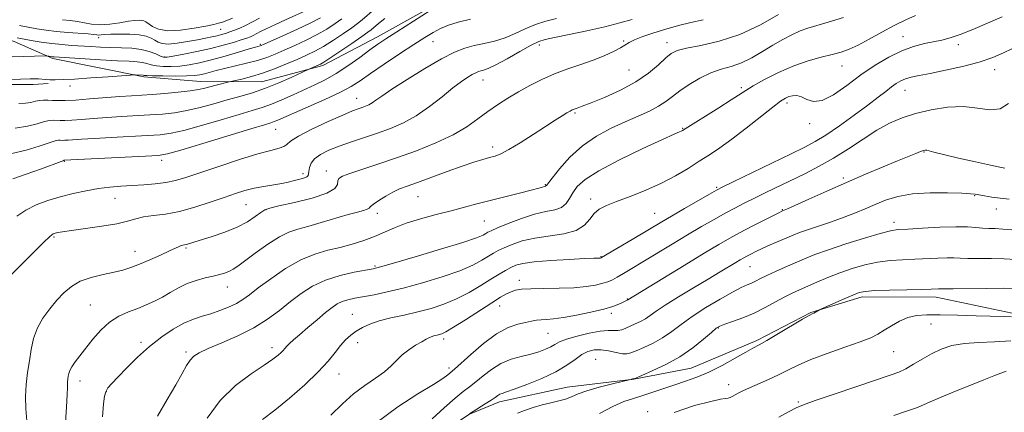
# Model space of a CAD drawing. Extents: x 2119800 to 2122700, y 337300 to 340200.
# Drawn here: x 2121058 to 2121341, y 339602 to 339714 of the extents above; entities that cross this region are included whole.
import ezdxf

# ---------------------------------------------------------------- set-up
doc = ezdxf.new("R2010")
doc.units = 0
doc.header["$MEASUREMENT"] = 0
for name, color, linetype, lineweight in [('DTM HARD BREAKLINE', 7, 'Continuous', 0), ('DTM SPOT ELEVATION', 2, 'Continuous', 13), ('INDEX CONTOUR', 41, 'Continuous', 13), ('INTERMEDIATE CONTOUR', 44, 'Continuous', 0)]:
    doc.layers.add(name, color=color, linetype=linetype, lineweight=lineweight)

msp = doc.modelspace()

# ---------------------------------------------------------------- linework, layer by layer
at = {"layer": 'DTM HARD BREAKLINE'}
for points in [[(2121183.777, 339722.027, 969.885), (2121161.008, 339709.265, 969.395), (2121145.314, 339700.996, 968.345), (2121127.712, 339696.367, 966.945), (2121110.249, 339696.435, 965.125), (2121093.944, 339697.813, 964.215), (2121067.901, 339703.061, 962.255), (2121056.848, 339707.866, 960.645), (2121040.668, 339713.494, 957.845), (2121030.918, 339716.917, 957.145)], [(2121079.195, 339356.28, 973.035), (2121070.294, 339380.367, 972.545), (2121060.306, 339403.024, 971.915), (2121055.364, 339419.68, 971.075), (2121048.52, 339442.662, 971.005), (2121040.982, 339463.365, 971.005), (2121031.871, 339480.353, 970.935), (2121021.341, 339498.846, 970.935), (2121018.09, 339523.184, 971.845), (2121012.358, 339548.432, 971.425), (2121006.411, 339573.477, 970.585), (2120998.143, 339604.86, 970.305), (2120993.029, 339615.669, 969.185), (2120983.734, 339632.678, 968.135), (2120975.044, 339649.256, 967.785), (2120972.582, 339662.589, 967.155), (2120973.903, 339672.75, 966.595), (2120982.459, 339686.166, 966.175), (2120995.584, 339695.366, 965.615), (2121007.257, 339696.857, 965.125), (2121024.792, 339696.543, 964.775), (2121042.106, 339695.623, 964.285), (2121062.303, 339695.638, 964.495), (2121066.595, 339695.919, 964.285)], [(2121344.728, 339629.719, 1001.805), (2121321.14, 339634.671, 1000.545), (2121299.873, 339634.852, 1000.405), (2121285.186, 339630.36, 999.915), (2121269.722, 339622.308, 999.705), (2121250.902, 339614.356, 999.005), (2121234.465, 339611.259, 998.025), (2121215.363, 339608.913, 997.255), (2121195.985, 339604.784, 996.485), (2121187.371, 339601.232, 996.065), (2121169.103, 339589.233, 994.805), (2121161.061, 339574.692, 994.945), (2121159.229, 339558.177, 995.925), (2121163.062, 339536.344, 996.485), (2121171.435, 339516.616, 997.745), (2121178.472, 339489.539, 997.605), (2121188.798, 339460.125, 997.535), (2121198.117, 339426.934, 998.025), (2121208.93, 339398.85, 998.445), (2121220.441, 339371.64, 998.865)]]:
    msp.add_polyline3d(points, dxfattribs=at)
at = {"layer": 'DTM SPOT ELEVATION'}
for p in [(2121116.015, 339711.391, 957.005), (2121311.61, 339709.28, 985.3), (2121081.057, 339708.957, 958.545), (2121127.36, 339707.07, 961.8), (2121176.88, 339707.9, 972.8), (2121207.32, 339706.87, 976.5), (2121231.55, 339708.09, 977.8), (2121243.99, 339707.61, 979.4), (2121327.439, 339707.037, 986.475), (2121099.869, 339703.504, 959.805), (2121294.16, 339700.92, 984.8), (2121233.04, 339699.78, 978.9), (2121337.89, 339699.88, 988.6), (2121072.86, 339695.14, 964.5), (2121191.24, 339696.93, 976.7), (2121265.27, 339694.66, 983.7), (2121312.188, 339693.909, 988.785), (2121155, 339691.61, 973.3), (2121278.32, 339690.28, 986.4), (2121217.58, 339687.44, 980.2), (2121284.88, 339684.39, 986.4), (2121131.77, 339682.72, 972.9), (2121248.41, 339683.02, 983.9), (2121194.031, 339677.717, 979.545), (2121317.61, 339676.25, 992.1), (2121071.2, 339673.63, 972.1), (2121099.133, 339673.89, 972.475), (2121139.63, 339670.03, 975.6), (2121146.32, 339670.81, 977.4), (2121209.04, 339666.88, 981.9), (2121294.52, 339668.84, 991.7), (2121258.23, 339666.2, 987.8), (2121085.7, 339662.97, 974.8), (2121123.25, 339661.23, 976.9), (2121172.55, 339663.45, 980.9), (2121222.04, 339662.85, 985.5), (2121332.17, 339663.75, 994.1), (2121129.02, 339659.73, 978.1), (2121160.96, 339658.76, 980.5), (2121240.43, 339658.74, 987.1), (2121276.99, 339659.77, 991.9), (2121338.34, 339659.97, 994.7), (2121191.63, 339656.53, 982.9), (2121309.02, 339656.18, 995.5), (2121068.21, 339651.98, 976.2), (2121091.492, 339647.853, 977.305), (2121106.11, 339648.8, 978.2), (2121225.03, 339646.33, 987.9), (2121160.287, 339643.625, 983.815), (2121267.73, 339643.46, 994.9), (2121201.64, 339639.54, 989.5), (2121117.959, 339637.602, 980.735), (2121232.58, 339634.23, 991.9), (2121078.69, 339632.46, 979.1), (2121196, 339632.21, 990.7), (2121153.77, 339629.78, 987.2), (2121227.98, 339630.08, 992.4), (2121258.69, 339625.93, 998.1), (2121319.69, 339627.07, 1002.8), (2121093.19, 339621.78, 981.6), (2121179.93, 339622.73, 990.4), (2121209.81, 339624.41, 992.9), (2121106.09, 339619, 983.7), (2121130.7, 339620.24, 985.5), (2121155.24, 339621.65, 988.6), (2121308.91, 339619.14, 1002.9), (2121223.5, 339616.93, 997.2), (2121181.44, 339614.43, 991.6), (2121075.66, 339610.73, 980.6), (2121149.94, 339612.77, 988.7), (2121083.2, 339607.66, 982.1), (2121261.61, 339609.7, 1001.4), (2121238.38, 339601.94, 1001.7), (2121281.59, 339604.7, 1003.8)]:
    msp.add_point(p, dxfattribs=at)
at = {"layer": 'INDEX CONTOUR', "flags": 128}
for points, elevation in [([(2121176.092, 339716.774), (2121166.482, 339710.682), (2121163.316, 339708.645), (2121161.042, 339707.117), (2121158.78, 339705.5), (2121155.871, 339703.367), (2121152.51, 339700.967), (2121149.111, 339698.722), (2121145.981, 339696.938), (2121143.011, 339695.483), (2121136.767, 339692.641), (2121133.536, 339691.191), (2121130.552, 339689.942), (2121127.91, 339688.997), (2121125.056, 339688.129), (2121121.274, 339687.032), (2121116.152, 339685.516), (2121110.509, 339683.863), (2121105.471, 339682.47), (2121101.786, 339681.63), (2121098.698, 339681.208), (2121095.074, 339680.964), (2121084.665, 339680.421), (2121079.711, 339680.152), (2121076.142, 339679.933), (2121072.309, 339679.664), (2121071.289, 339679.616), (2121070.576, 339679.61), (2121070.042, 339679.626), (2121069.51, 339679.621), (2121068.592, 339679.44), (2121066.853, 339678.904), (2121063.995, 339677.923), (2121060.291, 339676.774), (2121056.16, 339675.822)], 970), ([(2121141.369, 339717.178), (2121134.608, 339714.108), (2121131.741, 339712.787), (2121129.243, 339711.607), (2121127.46, 339710.728), (2121125.37, 339709.654), (2121124.538, 339709.278), (2121123.485, 339708.881), (2121121.929, 339708.363), (2121119.657, 339707.657), (2121116.697, 339706.811), (2121113.151, 339705.906), (2121109.204, 339705.024), (2121105.41, 339704.253), (2121102.417, 339703.684), (2121100.645, 339703.395), (2121099.648, 339703.408), (2121098.751, 339703.733), (2121097.404, 339704.34), (2121095.54, 339705.052), (2121093.213, 339705.653), (2121090.497, 339705.986), (2121087.545, 339706.123), (2121084.53, 339706.196), (2121081.595, 339706.308), (2121078.756, 339706.462), (2121073.295, 339706.802), (2121070.549, 339707.015), (2121067.652, 339707.321), (2121064.579, 339707.745), (2121061.64, 339708.216), (2121059.232, 339708.634), (2121057.626, 339708.925)], 960), ([(2121275.96, 339715.624), (2121270.72, 339712.648), (2121264.83, 339709.908), (2121258.952, 339707.992), (2121253.665, 339706.783), (2121249.533, 339705.992), (2121246.893, 339705.327), (2121245.183, 339704.495), (2121243.616, 339703.204), (2121241.523, 339701.261), (2121238.695, 339698.871), (2121235.037, 339696.34), (2121230.607, 339693.95), (2121226.063, 339691.891), (2121222.213, 339690.323), (2121219.661, 339689.349), (2121218.185, 339688.826), (2121217.356, 339688.547), (2121216.776, 339688.319), (2121216.17, 339688.005), (2121215.286, 339687.482), (2121213.898, 339686.631), (2121211.872, 339685.359), (2121209.094, 339683.582), (2121205.583, 339681.308), (2121201.874, 339678.938), (2121198.636, 339676.968), (2121196.338, 339675.755), (2121194.663, 339675.097), (2121193.095, 339674.654), (2121191.17, 339674.122), (2121188.624, 339673.35), (2121185.241, 339672.222), (2121180.974, 339670.699), (2121172.418, 339667.568), (2121169.477, 339666.516), (2121167.307, 339665.694), (2121165.382, 339664.81), (2121163.323, 339663.662), (2121161.35, 339662.42), (2121159.831, 339661.344), (2121158.997, 339660.628), (2121158.537, 339660.191), (2121158.006, 339659.884), (2121156.996, 339659.564), (2121155.255, 339659.097), (2121152.57, 339658.356), (2121144.792, 339656.063), (2121141.026, 339654.99), (2121138.101, 339654.204), (2121135.599, 339653.364), (2121132.868, 339652.009), (2121129.484, 339649.858), (2121125.923, 339647.352), (2121120.886, 339643.627), (2121119.614, 339642.746), (2121118.577, 339642.191), (2121117.348, 339641.718), (2121115.796, 339641.253), (2121113.862, 339640.762), (2121111.532, 339640.206), (2121108.964, 339639.509), (2121106.368, 339638.589), (2121103.905, 339637.404), (2121101.564, 339636.071), (2121099.29, 339634.754), (2121097.027, 339633.572), (2121094.7, 339632.509), (2121092.235, 339631.515), (2121089.589, 339630.501), (2121086.86, 339629.263), (2121084.178, 339627.563), (2121081.661, 339625.264), (2121079.367, 339622.648), (2121075.626, 339617.927), (2121074.264, 339616.166), (2121073.296, 339614.775), (2121072.731, 339613.701), (2121072.452, 339612.839), (2121072.314, 339612.069), (2121072.197, 339611.294), (2121072.102, 339610.502), (2121072.058, 339609.699), (2121072.07, 339608.745), (2121072.039, 339606.9), (2121071.843, 339603.276), (2121071.407, 339597.381)], 980), ([(2121341.908, 339690.199), (2121339.502, 339688.674), (2121336.539, 339688.386), (2121333.019, 339688.835), (2121328.938, 339689.264), (2121324.366, 339689.08), (2121319.654, 339688.342), (2121315.217, 339687.272), (2121311.342, 339686.028), (2121307.78, 339684.5), (2121304.15, 339682.517), (2121300.169, 339679.995), (2121295.951, 339677.205), (2121291.709, 339674.508), (2121287.609, 339672.178), (2121283.645, 339670.153), (2121272.317, 339664.687), (2121269.012, 339663.071), (2121266.113, 339661.631), (2121263.403, 339660.241), (2121260.595, 339658.737), (2121257.444, 339656.98), (2121253.877, 339654.925), (2121249.863, 339652.555), (2121245.454, 339649.899), (2121237.054, 339644.794), (2121233.885, 339642.887), (2121231.478, 339641.462), (2121229.677, 339640.431), (2121228.302, 339639.699), (2121227.038, 339639.154), (2121225.543, 339638.681), (2121223.512, 339638.198), (2121220.799, 339637.752), (2121217.3, 339637.425), (2121213.051, 339637.271), (2121208.662, 339637.212), (2121204.882, 339637.145), (2121202.262, 339636.98), (2121200.543, 339636.693), (2121199.268, 339636.276), (2121197.986, 339635.679), (2121196.273, 339634.699), (2121193.713, 339633.098), (2121186.156, 339628.232), (2121182.76, 339626.087), (2121180.6, 339624.817), (2121179.411, 339624.242), (2121178.694, 339624.023), (2121178.031, 339623.873), (2121177.344, 339623.705), (2121176.637, 339623.489), (2121175.885, 339623.182), (2121174.946, 339622.707), (2121173.65, 339621.975), (2121171.905, 339620.931), (2121169.939, 339619.637), (2121168.062, 339618.188), (2121166.467, 339616.658), (2121164.89, 339615.051), (2121162.955, 339613.349), (2121160.391, 339611.52), (2121157.36, 339609.457), (2121154.135, 339607.036), (2121150.913, 339604.177), (2121147.601, 339600.967)], 990), ([(2121343.713, 339637.208), (2121340.399, 339637.255), (2121335.638, 339637.238), (2121326.025, 339637.109), (2121323.483, 339637.085), (2121321.811, 339637.09), (2121319.731, 339637.026), (2121317.004, 339636.954), (2121312.699, 339636.854), (2121307.781, 339636.729), (2121303.521, 339636.582), (2121300.814, 339636.385), (2121299.051, 339636.015), (2121297.249, 339635.318), (2121294.714, 339634.223), (2121288.268, 339631.374), (2121287.709, 339631.115), (2121286.529, 339630.442), (2121286.048, 339630.183), (2121285.58, 339629.95), (2121284.685, 339629.464), (2121282.811, 339628.379), (2121275.941, 339624.293), (2121272.621, 339622.345), (2121270.36, 339621.076), (2121268.614, 339620.137), (2121266.528, 339618.986), (2121263.486, 339617.247), (2121259.796, 339615.193), (2121255.999, 339613.262), (2121252.515, 339611.782), (2121249.295, 339610.643), (2121246.173, 339609.627), (2121243.027, 339608.567), (2121239.936, 339607.512), (2121237.022, 339606.564), (2121234.329, 339605.752), (2121231.578, 339604.815), (2121228.409, 339603.42), (2121224.619, 339601.381)], 1000)]:
    msp.add_lwpolyline(points, dxfattribs=dict(at, elevation=elevation))
at = {"layer": 'INTERMEDIATE CONTOUR', "flags": 128}
for points, elevation in [([(2121160.064, 339717.148), (2121156.547, 339714.12), (2121155.273, 339713.075), (2121153.627, 339711.851), (2121151.213, 339710.175), (2121148.338, 339708.273), (2121145.478, 339706.5), (2121142.972, 339705.109), (2121140.596, 339703.957), (2121137.985, 339702.8), (2121134.885, 339701.467), (2121131.469, 339700.076), (2121128.019, 339698.818), (2121124.812, 339697.845), (2121122.104, 339697.159), (2121118.405, 339696.34), (2121114.735, 339695.404), (2121111.47, 339694.53), (2121109.688, 339694.135), (2121107.24, 339693.756), (2121103.853, 339693.388), (2121099.998, 339693.052), (2121096.329, 339692.777), (2121090.439, 339692.389), (2121087.13, 339692.149), (2121078.451, 339691.447), (2121074.422, 339691.157), (2121071.458, 339691.018), (2121069.386, 339690.999), (2121067.836, 339691.048), (2121066.495, 339691.109), (2121065.258, 339691.122), (2121064.082, 339691.025), (2121062.903, 339690.784), (2121061.603, 339690.484), (2121060.051, 339690.237), (2121058.119, 339690.123)], 966), ([(2121294.56, 339714.818), (2121290.142, 339713.428), (2121284.353, 339711.736), (2121282.154, 339710.948), (2121279.78, 339709.858), (2121277.165, 339708.461), (2121274.341, 339706.815), (2121271.35, 339705.007), (2121268.292, 339703.252), (2121265.276, 339701.8), (2121262.372, 339700.79), (2121259.491, 339699.954), (2121256.503, 339698.917), (2121253.353, 339697.413), (2121250.282, 339695.613), (2121247.6, 339693.796), (2121245.495, 339692.181), (2121243.636, 339690.737), (2121241.567, 339689.375), (2121238.92, 339688.005), (2121235.699, 339686.552), (2121231.996, 339684.939), (2121227.935, 339683.081), (2121223.755, 339680.841), (2121219.726, 339678.069), (2121216.11, 339674.754), (2121213.13, 339671.434), (2121211.001, 339668.783), (2121209.384, 339666.7), (2121209.262, 339666.573), (2121209.164, 339666.538), (2121208.999, 339666.495), (2121208.729, 339666.411), (2121208.249, 339666.244), (2121207.178, 339665.92), (2121205.069, 339665.352), (2121201.666, 339664.495), (2121197.486, 339663.458), (2121193.24, 339662.391), (2121189.447, 339661.403), (2121185.866, 339660.452), (2121182.062, 339659.46), (2121177.761, 339658.362), (2121173.314, 339657.168), (2121169.232, 339655.905), (2121165.869, 339654.603), (2121162.977, 339653.305), (2121160.149, 339652.06), (2121157.07, 339650.906), (2121153.75, 339649.868), (2121150.285, 339648.961), (2121146.735, 339648.135), (2121143.007, 339647.074), (2121138.972, 339645.398), (2121134.614, 339642.891), (2121130.374, 339640.006), (2121126.806, 339637.362), (2121124.273, 339635.426), (2121122.38, 339634.055), (2121120.538, 339632.951), (2121118.298, 339631.883), (2121115.762, 339630.866), (2121113.17, 339629.978), (2121110.688, 339629.239), (2121108.192, 339628.435), (2121105.489, 339627.293), (2121102.433, 339625.595), (2121099.108, 339623.349), (2121095.647, 339620.616), (2121092.213, 339617.524), (2121089.074, 339614.452), (2121086.523, 339611.843), (2121084.77, 339610.005), (2121083.686, 339608.72), (2121083.056, 339607.633), (2121082.68, 339606.335), (2121082.42, 339604.178), (2121082.154, 339600.459)], 982), ([(2121315.242, 339715.325), (2121312.384, 339714.109), (2121309.127, 339712.529), (2121305.534, 339710.604), (2121301.935, 339708.609), (2121298.723, 339706.882), (2121296.146, 339705.667), (2121293.844, 339704.831), (2121291.31, 339704.145), (2121288.149, 339703.391), (2121284.416, 339702.39), (2121280.279, 339700.973), (2121275.964, 339699.069), (2121271.935, 339697), (2121268.711, 339695.187), (2121266.568, 339693.89), (2121262.4, 339691.179), (2121258.789, 339688.893), (2121248.38, 339682.421), (2121248.011, 339682.232), (2121247.498, 339682.015), (2121246.008, 339681.36), (2121242.664, 339679.851), (2121237.021, 339677.252), (2121230.365, 339674.051), (2121224.416, 339670.921), (2121220.484, 339668.381), (2121218.25, 339666.352), (2121216.985, 339664.602), (2121216.033, 339662.966), (2121215.033, 339661.525), (2121213.694, 339660.434), (2121211.773, 339659.756), (2121209.208, 339659.214), (2121205.986, 339658.448), (2121202.209, 339657.221), (2121198.451, 339655.79), (2121195.406, 339654.537), (2121193.564, 339653.742), (2121192.612, 339653.285), (2121192.033, 339652.945), (2121191.241, 339652.502), (2121189.363, 339651.73), (2121185.457, 339650.405), (2121179.076, 339648.433), (2121171.756, 339646.253), (2121165.533, 339644.432), (2121161.841, 339643.38), (2121159.718, 339642.859), (2121154.323, 339641.873), (2121150.224, 339640.947), (2121146.041, 339639.628), (2121142.346, 339637.881), (2121139.072, 339635.783), (2121135.989, 339633.437), (2121132.866, 339630.948), (2121129.453, 339628.418), (2121125.499, 339625.947), (2121120.921, 339623.64), (2121116.314, 339621.612), (2121112.445, 339619.988), (2121109.867, 339618.808), (2121108.297, 339617.822), (2121107.237, 339616.699), (2121106.228, 339615.128), (2121104.954, 339612.852), (2121103.132, 339609.631), (2121100.634, 339605.378), (2121097.945, 339600.62)], 984), ([(2121340.016, 339714.996), (2121331.604, 339711.387), (2121328, 339709.922), (2121325.159, 339708.945), (2121322.779, 339708.321), (2121317.735, 339707.295), (2121314.668, 339706.494), (2121311.256, 339705.254), (2121307.539, 339703.435), (2121303.605, 339701.092), (2121299.547, 339698.325), (2121295.492, 339695.327), (2121291.697, 339692.659), (2121288.446, 339690.973), (2121285.937, 339690.69), (2121284.034, 339691.304), (2121282.505, 339692.082), (2121281.163, 339692.438), (2121279.967, 339692.392), (2121278.915, 339692.117), (2121277.916, 339691.687), (2121276.538, 339690.811), (2121274.262, 339689.103), (2121266.632, 339683.076), (2121262.561, 339679.945), (2121259.129, 339677.475), (2121256.141, 339675.481), (2121253.214, 339673.606), (2121250.016, 339671.573), (2121246.422, 339669.432), (2121242.363, 339667.312), (2121237.868, 339665.334), (2121233.392, 339663.58), (2121229.497, 339662.126), (2121226.601, 339660.986), (2121224.554, 339659.93), (2121223.068, 339658.673), (2121221.809, 339657.036), (2121220.277, 339655.29), (2121217.929, 339653.815), (2121214.428, 339652.874), (2121206.082, 339651.651), (2121202.484, 339650.808), (2121199.559, 339649.819), (2121197.29, 339648.866), (2121195.606, 339648.065), (2121194.212, 339647.309), (2121190.915, 339645.29), (2121188.3, 339643.901), (2121184.558, 339642.299), (2121179.526, 339640.55), (2121173.843, 339638.829), (2121168.349, 339637.336), (2121163.719, 339636.221), (2121159.967, 339635.43), (2121154.49, 339634.411), (2121152.504, 339633.979), (2121150.871, 339633.473), (2121149.448, 339632.786), (2121147.955, 339631.774), (2121146.081, 339630.284), (2121143.644, 339628.257), (2121140.996, 339626.016), (2121138.62, 339623.98), (2121136.891, 339622.471), (2121135.735, 339621.42), (2121134.971, 339620.665), (2121134.42, 339620.053), (2121133.93, 339619.481), (2121133.352, 339618.857), (2121132.497, 339618.069), (2121131.008, 339616.926), (2121128.489, 339615.217), (2121124.73, 339612.752), (2121120.278, 339609.428), (2121115.867, 339605.164), (2121112.1, 339600.033)], 986), ([(2121150.792, 339714.397), (2121148.857, 339713.016), (2121146.467, 339711.478), (2121143.65, 339709.867), (2121140.484, 339708.263), (2121137.236, 339706.751), (2121134.223, 339705.411), (2121131.644, 339704.297), (2121129.227, 339703.356), (2121126.579, 339702.506), (2121123.451, 339701.682), (2121117.119, 339700.189), (2121114.707, 339699.577), (2121111.381, 339698.665), (2121110.082, 339698.366), (2121108.53, 339698.165), (2121106.249, 339698.053), (2121102.996, 339698.02), (2121099.441, 339698.041), (2121096.487, 339698.088), (2121094.8, 339698.138), (2121094.111, 339698.181), (2121093.756, 339698.231), (2121091.482, 339698.362), (2121091.085, 339698.372), (2121090.147, 339698.314), (2121083.777, 339697.83), (2121078.789, 339697.464), (2121074.148, 339697.155), (2121070.816, 339696.986), (2121068.612, 339696.942), (2121067.068, 339696.978), (2121065.793, 339697.055), (2121063.758, 339697.208), (2121062.857, 339697.231), (2121061.446, 339697.203), (2121050.118, 339696.81)], 964), ([(2121233.972, 339714.229), (2121230.446, 339713.204), (2121226.117, 339712.096), (2121221.023, 339710.957), (2121215.917, 339709.906), (2121211.733, 339709.078), (2121209.07, 339708.519), (2121207.189, 339707.908), (2121205.019, 339706.836), (2121201.814, 339705.058), (2121198.135, 339702.989), (2121194.868, 339701.21), (2121192.685, 339700.157), (2121191.392, 339699.677), (2121190.579, 339699.472), (2121189.882, 339699.279), (2121189.118, 339698.979), (2121188.151, 339698.49), (2121186.839, 339697.712), (2121185.041, 339696.487), (2121182.609, 339694.64), (2121179.471, 339692.109), (2121175.862, 339689.276), (2121172.086, 339686.642), (2121168.383, 339684.581), (2121164.725, 339682.992), (2121161.016, 339681.657), (2121153.48, 339679.16), (2121150.027, 339677.962), (2121147.049, 339676.789), (2121144.654, 339675.605), (2121142.929, 339674.363), (2121141.91, 339673.053), (2121141.43, 339671.794), (2121141.272, 339670.74), (2121141.225, 339670), (2121141.11, 339669.512), (2121140.756, 339669.171), (2121140.043, 339668.883), (2121139.061, 339668.611), (2121137.948, 339668.327), (2121136.785, 339668.011), (2121135.404, 339667.664), (2121133.577, 339667.289), (2121128.399, 339666.434), (2121125.6, 339665.898), (2121122.971, 339665.243), (2121120.235, 339664.399), (2121116.996, 339663.288), (2121113, 339661.894), (2121108.568, 339660.452), (2121104.161, 339659.257), (2121100.175, 339658.515), (2121096.74, 339658.069), (2121093.92, 339657.674), (2121091.646, 339657.135), (2121089.33, 339656.467), (2121086.252, 339655.739), (2121081.989, 339655.016), (2121077.309, 339654.359), (2121073.277, 339653.827), (2121070.694, 339653.462), (2121069.304, 339653.227), (2121068.59, 339653.068), (2121068.027, 339652.851), (2121067.071, 339652.12), (2121065.174, 339650.34), (2121062.046, 339647.243), (2121055.367, 339640.531)], 976), ([(2121144.596, 339714.683), (2121141.822, 339713.234), (2121137.996, 339711.418), (2121133.876, 339709.544), (2121128.483, 339707.144), (2121127.62, 339706.773), (2121127.289, 339706.655), (2121126.042, 339706.307), (2121124.194, 339705.761), (2121121.111, 339704.835), (2121117.284, 339703.709), (2121113.392, 339702.63), (2121109.977, 339701.797), (2121107.012, 339701.221), (2121104.332, 339700.869), (2121101.821, 339700.708), (2121099.544, 339700.725), (2121097.619, 339700.91), (2121096.103, 339701.239), (2121094.825, 339701.617), (2121093.56, 339701.933), (2121092.036, 339702.114), (2121089.808, 339702.23), (2121086.388, 339702.387), (2121081.58, 339702.657), (2121068.288, 339703.506), (2121067.771, 339703.56), (2121066.192, 339703.805), (2121065.797, 339703.807), (2121056.283, 339703.471)], 962), ([(2121187.609, 339714.269), (2121184.113, 339713.42), (2121181.353, 339712.546), (2121179.056, 339711.595), (2121176.918, 339710.493), (2121174.515, 339709.045), (2121171.396, 339707.025), (2121167.319, 339704.334), (2121162.892, 339701.382), (2121158.935, 339698.707), (2121155.976, 339696.684), (2121153.378, 339695.042), (2121150.214, 339693.351), (2121145.881, 339691.317), (2121141.094, 339689.191), (2121132.414, 339685.39), (2121131.393, 339684.961), (2121130.43, 339684.625), (2121128.552, 339684.053), (2121124.687, 339682.893), (2121110.893, 339678.721), (2121104.585, 339676.828), (2121100.753, 339675.751), (2121098.049, 339675.286), (2121094.446, 339675.058), (2121071.145, 339673.916), (2121071.017, 339673.877), (2121070.26, 339673.599), (2121064.621, 339671.49), (2121060.28, 339669.9), (2121056.388, 339668.554)], 972), ([(2121163.031, 339714.457), (2121161.302, 339713.073), (2121159.202, 339711.292), (2121158.214, 339710.535), (2121156.459, 339709.306), (2121153.569, 339707.334), (2121150.209, 339705.068), (2121147.306, 339703.133), (2121145.542, 339701.99), (2121144.607, 339701.444), (2121143.946, 339701.137), (2121141.066, 339699.891), (2121136.189, 339697.615), (2121132.65, 339696.045), (2121128.818, 339694.503), (2121125.125, 339693.244), (2121121.526, 339692.188), (2121117.86, 339691.169), (2121114.019, 339690.076), (2121110.125, 339689.005), (2121106.355, 339688.113), (2121102.82, 339687.509), (2121099.348, 339687.13), (2121095.702, 339686.871), (2121087.552, 339686.405), (2121083.42, 339686.15), (2121079.547, 339685.872), (2121076.13, 339685.608), (2121073.365, 339685.411), (2121071.374, 339685.317), (2121069.981, 339685.304), (2121068.002, 339685.365), (2121066.925, 339685.281), (2121065.467, 339684.964), (2121063.41, 339684.356), (2121060.637, 339683.638), (2121057.06, 339683.06)], 968), ([(2121212.24, 339714.515), (2121209.221, 339713.753), (2121206.217, 339712.762), (2121203.306, 339711.504), (2121200.437, 339710.156), (2121197.528, 339708.949), (2121194.529, 339708.045), (2121191.54, 339707.36), (2121188.691, 339706.736), (2121186.003, 339705.991), (2121183.057, 339704.835), (2121179.323, 339702.946), (2121174.531, 339700.174), (2121169.445, 339697.039), (2121165.085, 339694.233), (2121162.212, 339692.284), (2121160.517, 339691.073), (2121159.43, 339690.322), (2121158.47, 339689.788), (2121157.521, 339689.376), (2121156.56, 339689.03), (2121155.474, 339688.656), (2121153.803, 339688.018), (2121151.003, 339686.843), (2121146.819, 339684.986), (2121142.178, 339682.81), (2121138.299, 339680.807), (2121136.057, 339679.36), (2121134.944, 339678.415), (2121134.107, 339677.802), (2121132.766, 339677.338), (2121130.432, 339676.743), (2121126.687, 339675.72), (2121121.384, 339674.089), (2121115.437, 339672.159), (2121106.034, 339669.01), (2121103.03, 339668.102), (2121100.289, 339667.513), (2121097.238, 339667.137), (2121093.939, 339666.893), (2121090.614, 339666.707), (2121087.419, 339666.51), (2121084.255, 339666.232), (2121080.959, 339665.806), (2121077.416, 339665.183), (2121073.719, 339664.38), (2121070.011, 339663.432), (2121066.429, 339662.356), (2121063.092, 339661.107), (2121060.113, 339659.619), (2121057.541, 339657.863)], 974), ([(2121127.098, 339714.576), (2121124.97, 339713.454), (2121123.158, 339712.526), (2121121.504, 339711.763), (2121119.988, 339711.141), (2121118.627, 339710.636), (2121117.413, 339710.224), (2121116.241, 339709.874), (2121114.98, 339709.553), (2121113.499, 339709.227), (2121111.661, 339708.858), (2121109.326, 339708.407), (2121106.47, 339707.87), (2121103.51, 339707.396), (2121100.977, 339707.162), (2121099.25, 339707.297), (2121098.105, 339707.717), (2121097.166, 339708.284), (2121096.086, 339708.871), (2121094.634, 339709.394), (2121092.61, 339709.782), (2121089.939, 339709.983), (2121087.064, 339710.031), (2121084.555, 339709.981), (2121082.842, 339709.887), (2121081.791, 339709.796), (2121081.129, 339709.752), (2121080.557, 339709.789), (2121079.674, 339709.898), (2121078.053, 339710.058), (2121072.198, 339710.494), (2121068.901, 339710.786), (2121065.969, 339711.138), (2121063.348, 339711.547), (2121060.86, 339712.008), (2121058.334, 339712.502)], 958), ([(2121254.321, 339714.145), (2121250.799, 339713.361), (2121247.232, 339712.45), (2121243.663, 339711.437), (2121240.179, 339710.358), (2121237.063, 339709.303), (2121234.641, 339708.376), (2121233.088, 339707.632), (2121230.631, 339706.131), (2121228.638, 339705.07), (2121225.987, 339703.837), (2121222.813, 339702.555), (2121219.26, 339701.311), (2121215.502, 339700.04), (2121211.723, 339698.636), (2121208.078, 339697.027), (2121204.614, 339695.271), (2121201.348, 339693.461), (2121198.286, 339691.659), (2121195.382, 339689.818), (2121192.576, 339687.86), (2121189.756, 339685.733), (2121186.577, 339683.477), (2121182.645, 339681.16), (2121177.711, 339678.852), (2121172.135, 339676.629), (2121166.434, 339674.581), (2121161.097, 339672.783), (2121156.511, 339671.288), (2121153.046, 339670.143), (2121150.939, 339669.35), (2121149.918, 339668.714), (2121149.585, 339667.995), (2121149.456, 339667.01), (2121148.721, 339665.795), (2121146.485, 339664.443), (2121142.257, 339663.059), (2121137.163, 339661.797), (2121132.731, 339660.822), (2121130.08, 339660.216), (2121128.671, 339659.723), (2121127.556, 339659.002), (2121125.941, 339657.812), (2121123.661, 339656.304), (2121120.703, 339654.73), (2121117.161, 339653.305), (2121113.536, 339652.104), (2121108.298, 339650.507), (2121106.188, 339649.842), (2121105.635, 339649.705), (2121105.185, 339649.604), (2121104.725, 339649.467), (2121104.11, 339649.212), (2121101.342, 339647.937), (2121098.742, 339646.764), (2121095.692, 339645.419), (2121092.741, 339644.17), (2121090.271, 339643.211), (2121087.99, 339642.479), (2121085.437, 339641.845), (2121082.309, 339641.18), (2121078.93, 339640.362), (2121075.78, 339639.268), (2121073.213, 339637.803), (2121071.072, 339635.979), (2121069.074, 339633.835), (2121067.024, 339631.41), (2121065.077, 339628.751), (2121063.477, 339625.903), (2121062.392, 339622.908), (2121061.69, 339619.781), (2121061.16, 339616.532), (2121060.654, 339613.175), (2121060.241, 339609.741), (2121060.052, 339606.263), (2121060.159, 339602.778), (2121060.416, 339599.328)], 978), ([(2121119.383, 339714.605), (2121117.794, 339713.933), (2121116.524, 339713.468), (2121115.425, 339713.125), (2121114.031, 339712.786), (2121111.801, 339712.324), (2121108.422, 339711.688), (2121104.503, 339711.126), (2121100.881, 339710.961), (2121098.213, 339711.405), (2121096.431, 339712.211), (2121094.537, 339713.557), (2121093.975, 339713.837), (2121093.401, 339713.962), (2121092.616, 339714.005), (2121091.42, 339713.936), (2121089.607, 339713.701), (2121087.085, 339713.29), (2121084.197, 339712.874), (2121081.394, 339712.67), (2121079.015, 339712.825), (2121076.939, 339713.212), (2121074.933, 339713.635), (2121072.829, 339713.941), (2121070.71, 339714.152)], 956), ([(2121342.838, 339705.835), (2121340.448, 339704.628), (2121337.373, 339703.326), (2121333.462, 339702.013), (2121328.721, 339700.773), (2121323.777, 339699.676), (2121319.413, 339698.792), (2121316.217, 339698.156), (2121313.998, 339697.666), (2121312.373, 339697.191), (2121310.998, 339696.609), (2121309.69, 339695.857), (2121308.301, 339694.885), (2121306.663, 339693.625), (2121304.507, 339691.942), (2121301.538, 339689.682), (2121297.634, 339686.811), (2121293.369, 339683.774), (2121289.491, 339681.131), (2121286.446, 339679.245), (2121283.482, 339677.665), (2121279.546, 339675.749), (2121262.944, 339667.722), (2121259.967, 339666.27), (2121258.149, 339665.329), (2121256.119, 339664.184), (2121248.973, 339660.071), (2121245.296, 339657.935), (2121242.492, 339656.284), (2121234.012, 339651.228), (2121225.208, 339646.037), (2121225.054, 339645.966), (2121224.955, 339645.943), (2121224.809, 339645.922), (2121224.594, 339645.907), (2121222.996, 339645.853), (2121220.35, 339645.742), (2121215.895, 339645.53), (2121210.63, 339645.225), (2121205.889, 339644.842), (2121202.675, 339644.389), (2121200.657, 339643.848), (2121199.175, 339643.195), (2121197.646, 339642.389), (2121195.813, 339641.332), (2121193.498, 339639.91), (2121190.589, 339638.079), (2121187.237, 339636.071), (2121183.659, 339634.194), (2121180.026, 339632.676), (2121176.328, 339631.479), (2121172.511, 339630.491), (2121168.582, 339629.609), (2121164.788, 339628.771), (2121161.437, 339627.925), (2121158.754, 339627.024), (2121156.63, 339626.049), (2121154.873, 339624.989), (2121153.311, 339623.819), (2121151.842, 339622.465), (2121150.384, 339620.84), (2121148.806, 339618.854), (2121146.789, 339616.389), (2121143.961, 339613.325), (2121140.125, 339609.655), (2121135.77, 339605.819), (2121131.556, 339602.371), (2121128.012, 339599.693)], 988), ([(2121340.792, 339671.636), (2121339.386, 339671.914), (2121336.717, 339672.487), (2121332.443, 339673.428), (2121327.517, 339674.532), (2121323.212, 339675.527), (2121320.494, 339676.2), (2121318.429, 339676.764), (2121317.983, 339676.816), (2121317.463, 339676.713), (2121316.634, 339676.409), (2121315.271, 339675.851), (2121310.077, 339673.702), (2121305.915, 339671.996), (2121300.911, 339669.921), (2121295.396, 339667.572), (2121289.763, 339665.087), (2121284.646, 339662.778), (2121278.523, 339660.001), (2121277.594, 339659.597), (2121277.052, 339659.386), (2121276.867, 339659.3), (2121276.203, 339658.973), (2121271.832, 339656.773), (2121268.374, 339655.01), (2121264.943, 339653.227), (2121261.975, 339651.62), (2121258.842, 339649.818), (2121254.654, 339647.308), (2121248.913, 339643.817), (2121232.755, 339633.919), (2121231.161, 339633.163), (2121230.13, 339632.697), (2121228.459, 339632.077), (2121225.847, 339631.309), (2121222.171, 339630.424), (2121218.043, 339629.562), (2121214.261, 339628.894), (2121211.431, 339628.53), (2121209.415, 339628.372), (2121207.883, 339628.269), (2121206.525, 339628.096), (2121205.101, 339627.831), (2121203.38, 339627.478), (2121201.176, 339626.979), (2121198.432, 339626.024), (2121195.13, 339624.238), (2121191.363, 339621.45), (2121187.682, 339618.302), (2121183.03, 339614.093), (2121181.102, 339612.459), (2121179.716, 339611.472), (2121176.978, 339609.739), (2121172.509, 339607.029), (2121166.79, 339603.319), (2121160.522, 339598.638)], 992), ([(2121342.086, 339662.766), (2121339.478, 339663.017), (2121337.077, 339663.362), (2121335.022, 339663.698), (2121332.329, 339664.171), (2121330.97, 339664.31), (2121328.516, 339664.445), (2121324.421, 339664.588), (2121319.362, 339664.594), (2121314.33, 339664.282), (2121310.101, 339663.528), (2121306.618, 339662.453), (2121303.612, 339661.237), (2121300.816, 339660.025), (2121297.959, 339658.818), (2121294.772, 339657.583), (2121291.121, 339656.312), (2121284.229, 339654.035), (2121281.912, 339653.209), (2121280.111, 339652.491), (2121273.582, 339649.661), (2121271.283, 339648.636), (2121269.423, 339647.772), (2121267.982, 339647.067), (2121266.865, 339646.491), (2121265.944, 339645.992), (2121264.972, 339645.433), (2121263.672, 339644.654), (2121259.203, 339641.947), (2121255.791, 339639.902), (2121251.594, 339637.404), (2121247.235, 339634.787), (2121243.479, 339632.454), (2121240.882, 339630.711), (2121239.148, 339629.468), (2121237.772, 339628.533), (2121236.348, 339627.742), (2121234.875, 339627.046), (2121232.16, 339625.846), (2121230.97, 339625.4), (2121229.835, 339625.159), (2121228.654, 339625.152), (2121227.114, 339625.183), (2121224.847, 339625.002), (2121221.678, 339624.431), (2121218.19, 339623.597), (2121215.158, 339622.696), (2121213.136, 339621.888), (2121211.806, 339621.165), (2121210.622, 339620.478), (2121209.133, 339619.79), (2121207.233, 339619.104), (2121204.913, 339618.436), (2121202.195, 339617.763), (2121199.267, 339616.925), (2121196.353, 339615.723), (2121193.651, 339614.052), (2121191.238, 339612.174), (2121189.161, 339610.444), (2121187.385, 339609.071), (2121185.55, 339607.684), (2121183.217, 339605.766), (2121180.11, 339602.999), (2121176.627, 339599.85)], 994), ([(2121342.834, 339653.982), (2121340.251, 339654.222), (2121338.06, 339654.347), (2121336.177, 339654.412), (2121334.413, 339654.498), (2121332.539, 339654.655), (2121330.132, 339654.808), (2121326.735, 339654.85), (2121322.141, 339654.711), (2121317.191, 339654.466), (2121312.982, 339654.228), (2121310.217, 339654.05), (2121308.014, 339653.72), (2121305.099, 339652.972), (2121300.595, 339651.638), (2121295.253, 339649.961), (2121290.226, 339648.294), (2121286.378, 339646.899), (2121283.406, 339645.702), (2121277.876, 339643.305), (2121275.058, 339642.067), (2121272.601, 339640.948), (2121270.742, 339640.042), (2121269.339, 339639.326), (2121268.154, 339638.749), (2121266.92, 339638.216), (2121265.255, 339637.463), (2121262.754, 339636.183), (2121259.193, 339634.182), (2121255.102, 339631.727), (2121251.193, 339629.193), (2121247.998, 339626.895), (2121245.305, 339624.875), (2121242.717, 339623.107), (2121239.967, 339621.58), (2121237.305, 339620.322), (2121235.108, 339619.368), (2121233.611, 339618.752), (2121232.461, 339618.475), (2121231.164, 339618.535), (2121229.356, 339618.889), (2121227.215, 339619.342), (2121225.048, 339619.654), (2121223.094, 339619.623), (2121221.294, 339619.177), (2121219.517, 339618.279), (2121217.597, 339616.917), (2121215.236, 339615.216), (2121212.098, 339613.329), (2121208.054, 339611.419), (2121203.789, 339609.693), (2121200.195, 339608.37), (2121197.928, 339607.59), (2121196.717, 339607.188), (2121196.056, 339606.919), (2121195.49, 339606.569), (2121194.738, 339606.036), (2121193.572, 339605.247), (2121191.875, 339604.177), (2121188.351, 339602.009), (2121187.321, 339601.332)], 996), ([(2121343.982, 339645.504), (2121340.643, 339645.699), (2121336.943, 339645.781), (2121330.221, 339645.803), (2121328.011, 339645.87), (2121326.237, 339645.948), (2121324.273, 339645.97), (2121321.642, 339645.891), (2121314.993, 339645.591), (2121311.458, 339645.452), (2121307.899, 339645.225), (2121304.31, 339644.776), (2121300.697, 339644.008), (2121297.091, 339642.961), (2121293.532, 339641.715), (2121290.083, 339640.355), (2121286.894, 339639.007), (2121281.899, 339636.813), (2121279.886, 339635.878), (2121277.721, 339634.775), (2121275.112, 339633.352), (2121272.127, 339631.751), (2121268.926, 339630.182), (2121265.699, 339628.829), (2121262.778, 339627.748), (2121260.529, 339626.965), (2121259.142, 339626.433), (2121258.104, 339625.801), (2121256.726, 339624.65), (2121254.468, 339622.698), (2121251.38, 339620.233), (2121247.661, 339617.682), (2121243.586, 339615.417), (2121239.734, 339613.597), (2121236.763, 339612.32), (2121234.515, 339611.387), (2121234.389, 339611.359), (2121234.321, 339611.375), (2121234.233, 339611.385), (2121234.135, 339611.375), (2121234.039, 339611.332), (2121233.893, 339611.224), (2121233.77, 339611.174), (2121233.124, 339611.015), (2121228.315, 339609.873), (2121224.54, 339608.922), (2121221.025, 339607.921), (2121218.469, 339607.011), (2121216.596, 339606.221), (2121214.883, 339605.557), (2121212.914, 339605.002), (2121210.653, 339604.473), (2121208.172, 339603.864), (2121205.573, 339603.112), (2121203.11, 339602.299), (2121201.071, 339601.55)], 998), ([(2121342.762, 339629.104), (2121340.647, 339629.153), (2121332.624, 339629.402), (2121327.268, 339629.547), (2121322.285, 339629.656), (2121318.441, 339629.672), (2121315.511, 339629.462), (2121313.023, 339628.875), (2121310.605, 339627.829), (2121308.296, 339626.526), (2121306.239, 339625.237), (2121304.436, 339624.151), (2121302.355, 339623.12), (2121299.323, 339621.915), (2121294.94, 339620.376), (2121289.907, 339618.632), (2121285.192, 339616.886), (2121281.518, 339615.295), (2121278.597, 339613.842), (2121275.892, 339612.466), (2121273.013, 339611.131), (2121267.639, 339608.8), (2121265.736, 339607.927), (2121264.371, 339607.247), (2121262.661, 339606.31), (2121262.063, 339606.013), (2121261.496, 339605.831), (2121260.764, 339605.725), (2121259.313, 339605.493), (2121256.489, 339604.895), (2121251.881, 339603.695), (2121246.04, 339601.676)], 1002), ([(2121342.532, 339622.238), (2121337.877, 339621.92), (2121333.354, 339621.774), (2121329.221, 339621.494), (2121325.662, 339620.835), (2121322.57, 339619.81), (2121319.753, 339618.496), (2121317.076, 339616.993), (2121314.59, 339615.495), (2121312.4, 339614.215), (2121310.438, 339613.268), (2121307.972, 339612.35), (2121298.347, 339609.135), (2121291.918, 339606.973), (2121286.448, 339605.109), (2121283.082, 339603.909), (2121281.021, 339603.04), (2121278.979, 339601.996), (2121275.999, 339600.413)], 1004), ([(2121341.218, 339613.545), (2121340.389, 339613.282), (2121337.642, 339612.161), (2121334.806, 339611.02), (2121326.044, 339607.558), (2121322.033, 339605.921), (2121319.38, 339604.754), (2121317.501, 339603.893), (2121315.48, 339603.068), (2121312.604, 339602.061), (2121308.991, 339600.877)], 1006)]:
    msp.add_lwpolyline(points, dxfattribs=dict(at, elevation=elevation))

doc.saveas('drawing.dxf')
